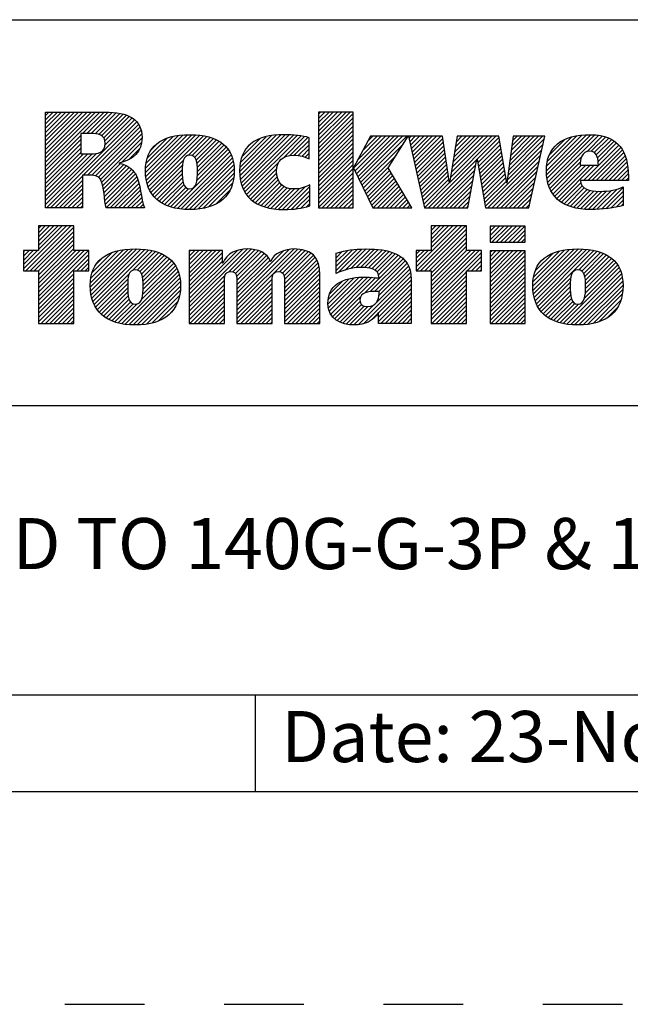
# Model space of a CAD drawing. Units: inches. Extents: x 0 to 71, y -25 to 22.
# Drawn here: x 64.6 to 66, y 0 to 2.3 of the extents above; entities that cross this region are included whole.
import ezdxf

# ---------------------------------------------------------------- set-up
doc = ezdxf.new("R2010")
doc.units = ezdxf.units.IN
doc.header["$LTSCALE"] = 1.87
doc.header["$MEASUREMENT"] = 0
doc.linetypes.add('HIDDEN', pattern=[0.2, 0.1, -0.1])
doc.layers.get('0').update_dxf_attribs({"linetype": 'CONTINUOUS'})
doc.layers.add('DEFAULT_2', color=8, linetype='HIDDEN')
doc.styles.get("Standard").update_dxf_attribs({"font": 'txt', "width": 0.8})

# ---------------------------------------------------------------- blocks, each defined once
blk = doc.blocks.new('RA_LOGO_BL0', base_point=(28.1419, 1.8451))
at = {"color": 2, "linetype": 'Continuous'}
for p, q in [((27.6309, 1.9676), (27.7585, 2.0951)), ((27.6309, 1.9775), (27.7485, 2.0951)), ((27.6309, 1.9875), (27.7386, 2.0951)), ((27.6309, 1.9974), (27.7286, 2.0951)), ((27.6309, 2.0074), (27.7186, 2.0951)), ((27.6309, 2.0174), (27.7087, 2.0951)), ((27.6309, 2.0273), (27.6987, 2.0951)), ((27.6309, 2.0373), (27.6887, 2.0951)), ((27.6309, 2.0473), (27.6788, 2.0951)), ((27.6309, 2.0572), (27.6688, 2.0951)), ((27.6309, 2.0672), (27.6589, 2.0951)), ((27.6309, 2.0771), (27.6489, 2.0951)), ((27.6309, 2.0871), (27.6389, 2.0951)), ((27.7181, 2.0448), (27.7684, 2.0951)), ((27.7281, 2.0448), (27.7783, 2.095)), ((27.7381, 2.0448), (27.7874, 2.0942)), ((27.7475, 2.0443), (27.7964, 2.0932)), ((27.7559, 2.0427), (27.8052, 2.092)), ((27.7627, 2.0396), (27.8131, 2.0899)), ((27.7677, 2.0346), (27.8209, 2.0878)), ((27.7705, 2.0274), (27.8276, 2.0846)), ((27.7708, 2.0178), (27.8343, 2.0813)), ((28.2717, 2.0205), (28.3461, 2.095)), ((28.2717, 2.0305), (28.3361, 2.095)), ((28.2717, 2.0405), (28.3262, 2.095)), ((28.2717, 2.0504), (28.3162, 2.095)), ((28.2717, 2.0604), (28.3062, 2.095)), ((28.2717, 2.0703), (28.2963, 2.095)), ((28.2717, 2.0803), (28.2863, 2.095)), ((28.2717, 2.0903), (28.2763, 2.095)), ((28.2717, 2.0106), (28.3529, 2.0918)), ((28.2717, 2.0006), (28.3529, 2.0818)), ((27.633, 1.87), (27.8398, 2.0768)), ((27.7196, 1.9467), (27.845, 2.0721)), ((27.7296, 1.9467), (27.8491, 2.0662)), ((27.7395, 1.9467), (27.8526, 2.0598)), ((28.2717, 1.9906), (28.3529, 2.0719)), ((28.2717, 1.9807), (28.3529, 2.0619)), ((27.6309, 1.9576), (27.7135, 2.0402)), ((27.7483, 1.9455), (27.8553, 2.0524)), ((27.7551, 1.9423), (27.8567, 2.0439)), ((27.7599, 1.9371), (27.8576, 2.0348)), ((27.8656, 1.9532), (27.9535, 2.0411)), ((27.8658, 1.9633), (27.9427, 2.0402)), ((27.8662, 1.9438), (27.9643, 2.0419)), ((27.8666, 1.9742), (27.9304, 2.0379)), ((27.8676, 1.9352), (27.9742, 2.0419)), ((27.8693, 1.927), (27.9836, 2.0413)), ((27.8719, 1.9196), (27.9928, 2.0406)), ((27.8748, 1.9126), (28.0014, 2.0392)), ((27.9654, 1.9932), (28.0098, 2.0376)), ((27.9749, 1.9928), (28.0176, 2.0355)), ((28.0865, 1.9549), (28.1725, 2.041)), ((28.0869, 1.9653), (28.1616, 2.0399)), ((28.0871, 1.9456), (28.1834, 2.0418)), ((28.0882, 1.9765), (28.149, 2.0373)), ((28.0883, 1.9367), (28.1934, 2.0419)), ((28.0899, 1.9285), (28.2031, 2.0416)), ((28.0924, 1.921), (28.2125, 2.0411)), ((28.0952, 1.9138), (28.2215, 2.0401)), ((28.0988, 1.9074), (28.2305, 2.0391)), ((28.1891, 1.9878), (28.2387, 2.0374)), ((28.2043, 1.993), (28.2468, 2.0356)), ((28.2717, 1.9707), (28.3529, 2.0519)), ((28.2717, 1.9608), (28.3529, 2.042)), ((28.3539, 1.9633), (28.4288, 2.0382)), ((28.3571, 1.9566), (28.4388, 2.0382)), ((28.3604, 1.9499), (28.4488, 2.0382)), ((28.3637, 1.9432), (28.4587, 2.0382)), ((28.3638, 1.9832), (28.4189, 2.0382)), ((28.3669, 1.9365), (28.4687, 2.0382)), ((28.3702, 1.9298), (28.4786, 2.0382)), ((28.3754, 2.0047), (28.4089, 2.0382)), ((28.3869, 2.0262), (28.3989, 2.0382)), ((28.4838, 2.0334), (28.4886, 2.0382)), ((28.4856, 2.0253), (28.4986, 2.0382)), ((28.4874, 2.0171), (28.5085, 2.0382)), ((28.4892, 2.009), (28.5185, 2.0382)), ((28.4911, 2.0008), (28.5285, 2.0382)), ((28.4929, 1.9927), (28.5384, 2.0382)), ((28.4947, 1.9846), (28.5484, 2.0382)), ((28.4965, 1.9764), (28.5583, 2.0382)), ((28.5795, 1.9299), (28.6879, 2.0382)), ((28.5814, 1.9417), (28.6779, 2.0382)), ((28.5832, 1.9535), (28.6679, 2.0382)), ((28.5851, 1.9654), (28.658, 2.0382)), ((28.587, 1.9772), (28.648, 2.0382)), ((28.5889, 1.989), (28.638, 2.0382)), ((28.5907, 2.0009), (28.6281, 2.0382)), ((28.5926, 2.0127), (28.6181, 2.0382)), ((28.5945, 2.0245), (28.6082, 2.0382)), ((28.5963, 2.0364), (28.5982, 2.0382)), ((28.6438, 1.9842), (28.6949, 2.0353)), ((28.7179, 1.9587), (28.7974, 2.0382)), ((28.7194, 1.9702), (28.7875, 2.0382)), ((28.7209, 1.9817), (28.7775, 2.0382)), ((28.7225, 1.9932), (28.7676, 2.0382)), ((28.724, 2.0047), (28.7576, 2.0382)), ((28.7256, 2.0162), (28.7476, 2.0382)), ((28.7271, 2.0277), (28.7377, 2.0382)), ((28.8062, 1.9573), (28.8896, 2.0407)), ((28.8067, 1.9479), (28.9004, 2.0416)), ((28.8068, 1.9679), (28.8781, 2.0392)), ((28.8076, 1.9388), (28.9107, 2.0419)), ((28.8086, 1.9797), (28.8656, 2.0367)), ((28.8093, 1.9306), (28.9201, 2.0413)), ((28.8115, 1.9228), (28.9293, 2.0406)), ((28.9008, 2.0021), (28.9376, 2.0389)), ((28.9115, 2.0029), (28.9454, 2.0368)), ((27.6309, 1.9476), (27.7135, 2.0303)), ((27.6309, 1.9377), (27.7135, 2.0203)), ((27.8101, 1.9774), (27.8564, 2.0237)), ((27.8694, 1.9869), (27.9163, 2.0338)), ((27.8789, 2.0063), (27.8962, 2.0237)), ((27.9809, 1.9888), (28.0251, 2.033)), ((27.9845, 1.9824), (28.0319, 2.0299)), ((27.9863, 1.9743), (28.0385, 2.0265)), ((27.9871, 1.9452), (28.0549, 2.013)), ((27.9872, 1.9652), (28.0444, 2.0224)), ((27.9874, 1.9554), (28.0501, 2.0181)), ((28.0917, 1.99), (28.1345, 2.0328)), ((28.1092, 2.0175), (28.1094, 2.0176)), ((28.2148, 1.9936), (28.2497, 2.0284)), ((28.224, 1.9928), (28.2497, 2.0184)), ((28.2717, 1.9508), (28.3529, 2.032)), ((28.2717, 1.9408), (28.3529, 2.022)), ((28.2717, 1.9309), (28.3529, 2.0121)), ((28.3735, 1.9231), (28.4708, 2.0204)), ((28.4984, 1.9683), (28.5632, 2.0331)), ((28.5002, 1.9602), (28.5644, 2.0244)), ((28.502, 1.952), (28.5657, 2.0157)), ((28.6452, 1.9757), (28.6963, 2.0268)), ((28.6467, 1.9672), (28.6978, 2.0183)), ((28.7148, 1.9356), (28.7985, 2.0194)), ((28.7163, 1.9471), (28.8014, 2.0322)), ((28.8131, 1.9941), (28.8501, 2.0311)), ((28.8932, 1.9347), (28.9761, 2.0177)), ((28.9032, 1.9347), (28.9806, 2.0122)), ((28.9186, 2), (28.9527, 2.0341)), ((28.9233, 1.9947), (28.9595, 2.0309)), ((28.9262, 1.9877), (28.9656, 2.0271)), ((28.9278, 1.9793), (28.971, 2.0225)), ((27.6309, 1.9277), (27.7135, 2.0103)), ((27.6309, 1.9177), (27.7135, 2.0004)), ((27.6309, 1.8779), (27.751, 1.998)), ((27.6309, 1.8879), (27.7401, 1.9971)), ((27.6309, 1.8978), (27.7301, 1.997)), ((27.6309, 1.9078), (27.7201, 1.997)), ((27.8268, 1.9841), (27.8526, 2.0099)), ((27.9323, 1.8705), (28.0633, 2.0014)), ((27.9405, 1.8687), (28.0666, 1.9948)), ((27.986, 1.9341), (28.0594, 2.0076)), ((28.2323, 1.9911), (28.2497, 2.0085)), ((28.2401, 1.989), (28.2497, 1.9985)), ((28.2473, 1.9862), (28.2497, 1.9886)), ((28.2717, 1.9209), (28.3529, 2.0021)), ((28.2717, 1.9109), (28.3529, 1.9922)), ((28.3767, 1.9164), (28.4537, 1.9934)), ((28.5038, 1.9439), (28.567, 2.007)), ((28.5057, 1.9357), (28.5683, 1.9983)), ((28.5075, 1.9276), (28.5695, 1.9896)), ((28.6482, 1.9587), (28.6992, 2.0098)), ((28.6497, 1.9503), (28.7007, 2.0013)), ((28.6512, 1.9418), (28.7021, 1.9927)), ((28.6631, 1.874), (28.7957, 2.0066)), ((28.6691, 1.87), (28.7928, 1.9937)), ((28.8142, 1.9156), (28.8886, 1.9899)), ((28.9131, 1.9347), (28.9846, 2.0062)), ((28.9231, 1.9347), (28.9881, 1.9998)), ((28.9331, 1.9347), (28.991, 1.9927)), ((27.7628, 1.9301), (27.8067, 1.974)), ((27.7651, 1.9224), (27.8145, 1.9719)), ((27.7666, 1.9139), (27.8213, 1.9687)), ((27.8785, 1.9063), (27.9546, 1.9824)), ((27.8824, 1.9002), (27.9523, 1.9702)), ((27.9494, 1.8676), (28.0695, 1.9877)), ((27.9585, 1.8667), (28.0714, 1.9797)), ((27.968, 1.8663), (28.073, 1.9713)), ((28.1026, 1.9013), (28.1778, 1.9765)), ((28.2717, 1.901), (28.3529, 1.9822)), ((28.2717, 1.891), (28.3529, 1.9722)), ((28.38, 1.9097), (28.4366, 1.9663)), ((28.5093, 1.9195), (28.5708, 1.981)), ((28.5111, 1.9113), (28.5721, 1.9723)), ((28.5296, 1.87), (28.6429, 1.9834)), ((28.5396, 1.87), (28.6407, 1.9712)), ((28.6527, 1.9333), (28.7036, 1.9842)), ((28.6541, 1.9248), (28.705, 1.9757)), ((28.6556, 1.9163), (28.7065, 1.9672)), ((28.679, 1.87), (28.7899, 1.9809)), ((28.689, 1.87), (28.787, 1.968)), ((28.8177, 1.909), (28.8857, 1.9771)), ((28.8213, 1.9027), (28.8888, 1.9702)), ((28.8257, 1.8971), (28.8988, 1.9702)), ((28.8306, 1.8921), (28.9087, 1.9702)), ((28.836, 1.8875), (28.9187, 1.9702)), ((28.943, 1.9347), (28.9936, 1.9853)), ((28.953, 1.9347), (28.9954, 1.9771)), ((28.9629, 1.9347), (28.997, 1.9688)), ((27.643, 1.87), (27.7174, 1.9445)), ((27.768, 1.9054), (27.8276, 1.965)), ((27.7691, 1.8966), (27.833, 1.9604)), ((27.7702, 1.8877), (27.838, 1.9555)), ((27.7716, 1.8791), (27.8422, 1.9497)), ((27.773, 1.8705), (27.8451, 1.9427)), ((27.887, 1.8949), (27.9519, 1.9598)), ((27.8921, 1.8901), (27.952, 1.9499)), ((27.9782, 1.8665), (28.0736, 1.9619)), ((27.9892, 1.8676), (28.0736, 1.9519)), ((28.1071, 1.8958), (28.1735, 1.9622)), ((28.1122, 1.8909), (28.1732, 1.952)), ((28.1176, 1.8864), (28.1745, 1.9433)), ((28.2717, 1.8811), (28.3529, 1.9623)), ((28.2717, 1.8711), (28.3529, 1.9523)), ((28.2805, 1.87), (28.3529, 1.9423)), ((28.3833, 1.903), (28.4386, 1.9583)), ((28.3865, 1.8963), (28.4423, 1.952)), ((28.3898, 1.8896), (28.446, 1.9458)), ((28.513, 1.9032), (28.5734, 1.9636)), ((28.5148, 1.895), (28.5746, 1.9549)), ((28.5166, 1.8869), (28.5759, 1.9462)), ((28.5495, 1.87), (28.6385, 1.959)), ((28.5595, 1.87), (28.6363, 1.9468)), ((28.6571, 1.9079), (28.7079, 1.9587)), ((28.6586, 1.8994), (28.7094, 1.9502)), ((28.699, 1.87), (28.7841, 1.9552)), ((28.7089, 1.87), (28.7813, 1.9424)), ((28.9729, 1.9347), (28.9978, 1.9597)), ((28.9829, 1.9347), (28.9986, 1.9505)), ((27.6529, 1.87), (27.7174, 1.9345)), ((27.6629, 1.87), (27.7174, 1.9245)), ((27.7824, 1.87), (27.848, 1.9356)), ((27.7924, 1.87), (27.85, 1.9276)), ((27.8024, 1.87), (27.852, 1.9197)), ((27.8976, 1.8856), (27.9524, 1.9404)), ((27.9037, 1.8817), (27.9536, 1.9316)), ((27.9101, 1.8781), (27.9559, 1.9239)), ((28.0008, 1.8692), (28.0729, 1.9413)), ((28.0137, 1.8722), (28.0703, 1.9288)), ((28.1236, 1.8824), (28.1769, 1.9357)), ((28.1298, 1.8787), (28.1807, 1.9295)), ((28.1368, 1.8757), (28.1854, 1.9243)), ((28.144, 1.8729), (28.1912, 1.9202)), ((28.1873, 1.8664), (28.2401, 1.9192)), ((28.1974, 1.8666), (28.2509, 1.9201)), ((28.2905, 1.87), (28.3529, 1.9324)), ((28.3005, 1.87), (28.3529, 1.9224)), ((28.3931, 1.8829), (28.4497, 1.9395)), ((28.3963, 1.8762), (28.4534, 1.9333)), ((28.4001, 1.87), (28.4571, 1.927)), ((28.4101, 1.87), (28.4608, 1.9208)), ((28.5184, 1.8788), (28.5772, 1.9375)), ((28.5202, 1.8706), (28.5785, 1.9288)), ((28.5695, 1.87), (28.6341, 1.9347)), ((28.5794, 1.87), (28.6319, 1.9225)), ((28.6601, 1.8909), (28.7108, 1.9416)), ((28.6616, 1.8824), (28.7123, 1.9331)), ((28.7189, 1.87), (28.7784, 1.9295)), ((28.8418, 1.8833), (28.8872, 1.9288)), ((28.8481, 1.8797), (28.8904, 1.9219)), ((28.9928, 1.9347), (28.9987, 1.9406)), ((27.6728, 1.87), (27.7174, 1.9146)), ((27.6828, 1.87), (27.7174, 1.9046)), ((27.8123, 1.87), (27.8537, 1.9114)), ((27.8223, 1.87), (27.8552, 1.903)), ((27.9171, 1.8752), (27.9599, 1.918)), ((27.9244, 1.8725), (27.9667, 1.9148)), ((28.0306, 1.8791), (28.0647, 1.9132)), ((28.1519, 1.8709), (28.1981, 1.9171)), ((28.1599, 1.8689), (28.2061, 1.9151)), ((28.1688, 1.8678), (28.2155, 1.9146)), ((28.1777, 1.8668), (28.2266, 1.9157)), ((28.2078, 1.867), (28.2509, 1.9102)), ((28.2187, 1.868), (28.2509, 1.9002)), ((28.3104, 1.87), (28.3529, 1.9125)), ((28.3204, 1.87), (28.3529, 1.9025)), ((28.42, 1.87), (28.4645, 1.9145)), ((28.43, 1.87), (28.4682, 1.9083)), ((28.4399, 1.87), (28.4719, 1.902)), ((28.5894, 1.87), (28.6297, 1.9103)), ((28.5993, 1.87), (28.6275, 1.8981)), ((28.7288, 1.87), (28.7755, 1.9167)), ((28.7388, 1.87), (28.7726, 1.9038)), ((28.8548, 1.8764), (28.8953, 1.9169)), ((28.862, 1.8736), (28.9017, 1.9133)), ((28.8696, 1.8713), (28.9093, 1.911)), ((28.8777, 1.8694), (28.9179, 1.9096)), ((28.8863, 1.868), (28.9271, 1.9088)), ((28.8953, 1.8671), (28.9372, 1.909)), ((28.9046, 1.8664), (28.9479, 1.9098)), ((28.9145, 1.8663), (28.9592, 1.9111)), ((28.9248, 1.8667), (28.9722, 1.9141)), ((28.9354, 1.8674), (28.9864, 1.9183)), ((28.9461, 1.8681), (28.9864, 1.9084)), ((28.9578, 1.8698), (28.9864, 1.8984)), ((27.6928, 1.87), (27.7174, 1.8947)), ((27.7027, 1.87), (27.7174, 1.8847)), ((27.7127, 1.87), (27.7174, 1.8747)), ((27.8322, 1.87), (27.8568, 1.8946)), ((27.8422, 1.87), (27.8584, 1.8862)), ((27.8522, 1.87), (27.8605, 1.8784)), ((28.2303, 1.8696), (28.2509, 1.8902)), ((28.2434, 1.8727), (28.2509, 1.8803)), ((28.3304, 1.87), (28.3529, 1.8925)), ((28.3403, 1.87), (28.3529, 1.8826)), ((28.4499, 1.87), (28.4756, 1.8957)), ((28.4599, 1.87), (28.4793, 1.8895)), ((28.4698, 1.87), (28.483, 1.8832)), ((28.4798, 1.87), (28.4868, 1.877)), ((28.6093, 1.87), (28.6252, 1.886)), ((28.6193, 1.87), (28.623, 1.8738)), ((28.7488, 1.87), (28.7698, 1.891)), ((28.7587, 1.87), (28.7669, 1.8782)), ((28.9697, 1.8718), (28.9864, 1.8885)), ((28.983, 1.8751), (28.9864, 1.8785)), ((27.8621, 1.87), (27.8629, 1.8707)), ((28.3503, 1.87), (28.3529, 1.8726)), ((28.4898, 1.87), (28.4905, 1.8707)), ((27.5795, 1.7269), (27.6802, 1.8276)), ((27.5846, 1.722), (27.6902, 1.8276)), ((27.6146, 1.8276), (27.6146, 1.7697)), ((27.6973, 1.8276), (27.6146, 1.8276)), ((27.6146, 1.772), (27.6702, 1.8276)), ((27.6146, 1.7819), (27.6603, 1.8276)), ((27.6146, 1.7919), (27.6503, 1.8276)), ((27.6146, 1.8019), (27.6404, 1.8276)), ((27.6146, 1.8118), (27.6304, 1.8276)), ((27.6146, 1.8218), (27.6204, 1.8276)), ((27.6973, 1.7697), (27.6973, 1.8276)), ((28.5011, 1.7319), (28.5967, 1.8276)), ((28.5012, 1.722), (28.6067, 1.8276)), ((28.5111, 1.722), (28.6167, 1.8276)), ((28.6189, 1.8276), (28.5362, 1.8276)), ((28.5362, 1.8276), (28.5362, 1.77)), ((28.5362, 1.777), (28.5868, 1.8276)), ((28.5362, 1.787), (28.5768, 1.8276)), ((28.5362, 1.7969), (28.5668, 1.8276)), ((28.5362, 1.8069), (28.5569, 1.8276)), ((28.5362, 1.8169), (28.5469, 1.8276)), ((28.5362, 1.8268), (28.537, 1.8276)), ((28.6189, 1.77), (28.6189, 1.8276)), ((28.674, 1.7952), (28.7062, 1.8275)), ((28.674, 1.8052), (28.6963, 1.8275)), ((28.674, 1.8152), (28.6863, 1.8275)), ((28.674, 1.8251), (28.6764, 1.8275)), ((28.6784, 1.7897), (28.7162, 1.8275)), ((28.6884, 1.7897), (28.7262, 1.8275)), ((28.6984, 1.7897), (28.7361, 1.8275)), ((28.7083, 1.7897), (28.7461, 1.8275)), ((28.7183, 1.7897), (28.756, 1.8275)), ((27.5946, 1.722), (27.6973, 1.8247)), ((27.6046, 1.722), (27.6973, 1.8148)), ((27.6145, 1.722), (27.6973, 1.8048)), ((28.5211, 1.722), (28.6189, 1.8198)), ((28.5311, 1.722), (28.6189, 1.8098)), ((28.7282, 1.7897), (28.7565, 1.818)), ((28.7382, 1.7897), (28.7565, 1.808)), ((27.6146, 1.7122), (27.6973, 1.7949)), ((27.6146, 1.7022), (27.6973, 1.7849)), ((28.5362, 1.7172), (28.6189, 1.7999)), ((28.5362, 1.7073), (28.6189, 1.7899)), ((28.7482, 1.7897), (28.7565, 1.7981)), ((27.6146, 1.7697), (27.5795, 1.7697)), ((27.5795, 1.7697), (27.5795, 1.722)), ((27.5795, 1.7368), (27.6123, 1.7697)), ((27.5795, 1.7468), (27.6024, 1.7697)), ((27.5795, 1.7568), (27.5924, 1.7697)), ((27.5795, 1.7667), (27.5825, 1.7697)), ((27.6146, 1.6923), (27.6973, 1.7749)), ((27.6146, 1.6524), (27.7319, 1.7697)), ((27.6146, 1.6624), (27.7219, 1.7697)), ((27.6146, 1.6723), (27.712, 1.7697)), ((27.6146, 1.6823), (27.702, 1.7697)), ((27.6146, 1.6425), (27.7328, 1.7606)), ((27.7328, 1.7697), (27.6973, 1.7697)), ((27.7328, 1.722), (27.7328, 1.7697)), ((27.7361, 1.6842), (27.8246, 1.7727)), ((27.7363, 1.6944), (27.8136, 1.7717)), ((27.7367, 1.6748), (27.8353, 1.7735)), ((27.7373, 1.7054), (27.8013, 1.7693)), ((27.7379, 1.6661), (27.8454, 1.7736)), ((27.7396, 1.6579), (27.8548, 1.773)), ((27.7402, 1.7182), (27.7872, 1.7652)), ((27.7421, 1.6504), (27.864, 1.7723)), ((27.7449, 1.6432), (27.8728, 1.7711)), ((27.835, 1.7233), (27.8811, 1.7695)), ((27.8457, 1.7241), (27.8891, 1.7675)), ((27.8522, 1.7207), (27.8966, 1.765)), ((27.8562, 1.7147), (27.9036, 1.7621)), ((27.8585, 1.707), (27.9102, 1.7587)), ((27.9683, 1.6375), (28.1043, 1.7735)), ((27.9683, 1.6475), (28.0934, 1.7726)), ((27.9683, 1.6973), (28.0409, 1.7698)), ((27.9683, 1.7072), (28.0309, 1.7698)), ((27.9683, 1.7172), (28.0209, 1.7698)), ((27.9683, 1.7272), (28.011, 1.7698)), ((27.9683, 1.7371), (28.001, 1.7698)), ((27.9683, 1.7471), (27.9911, 1.7698)), ((27.9683, 1.7571), (27.9811, 1.7698)), ((27.9683, 1.767), (27.9711, 1.7698)), ((27.9683, 1.6574), (28.0805, 1.7696)), ((27.9683, 1.6873), (28.0463, 1.7653)), ((28.061, 1.7202), (28.1137, 1.7729)), ((28.0708, 1.72), (28.1224, 1.7716)), ((28.0765, 1.7158), (28.1302, 1.7695)), ((28.0794, 1.7087), (28.1374, 1.7667)), ((28.0801, 1.6994), (28.1438, 1.7631)), ((28.0802, 1.6398), (28.2139, 1.7735)), ((28.0802, 1.6298), (28.2232, 1.7728)), ((28.0802, 1.6497), (28.2028, 1.7723)), ((28.0802, 1.6597), (28.1896, 1.7691)), ((28.0802, 1.6896), (28.1492, 1.7586)), ((28.1808, 1.7205), (28.2324, 1.772)), ((28.1872, 1.7169), (28.2402, 1.7699)), ((28.1907, 1.7104), (28.2478, 1.7676)), ((28.1918, 1.7016), (28.2539, 1.7637)), ((28.192, 1.6918), (28.2596, 1.7594)), ((28.3131, 1.7233), (28.3627, 1.7728)), ((28.3131, 1.7333), (28.3516, 1.7717)), ((28.3131, 1.7432), (28.34, 1.7701)), ((28.3131, 1.7532), (28.3273, 1.7673)), ((28.3131, 1.7631), (28.314, 1.764)), ((28.3178, 1.718), (28.373, 1.7732)), ((28.3339, 1.7241), (28.3833, 1.7736)), ((28.3473, 1.7276), (28.3932, 1.7734)), ((28.3593, 1.7296), (28.4026, 1.7729)), ((28.3701, 1.7304), (28.4118, 1.7722)), ((28.3796, 1.73), (28.4208, 1.7712)), ((28.3886, 1.7291), (28.4292, 1.7696)), ((28.3968, 1.7273), (28.4374, 1.7678)), ((28.4037, 1.7242), (28.4448, 1.7653)), ((28.4091, 1.7196), (28.4521, 1.7626)), ((28.4125, 1.7131), (28.4585, 1.7591)), ((28.5362, 1.77), (28.5011, 1.77)), ((28.5011, 1.77), (28.5011, 1.722)), ((28.5011, 1.7419), (28.5292, 1.77)), ((28.5011, 1.7518), (28.5193, 1.77)), ((28.5011, 1.7618), (28.5093, 1.77)), ((28.5362, 1.6973), (28.6189, 1.78)), ((28.5362, 1.6575), (28.6488, 1.77)), ((28.5362, 1.6674), (28.6388, 1.77)), ((28.5362, 1.6774), (28.6289, 1.77)), ((28.5362, 1.6873), (28.6189, 1.77)), ((28.5362, 1.6475), (28.6544, 1.7657)), ((28.6544, 1.77), (28.6189, 1.77)), ((28.6544, 1.722), (28.6544, 1.77)), ((28.674, 1.6956), (28.7478, 1.7694)), ((28.674, 1.7056), (28.7378, 1.7694)), ((28.674, 1.7155), (28.7279, 1.7694)), ((28.674, 1.7255), (28.7179, 1.7694)), ((28.674, 1.7355), (28.708, 1.7694)), ((28.674, 1.7454), (28.698, 1.7694)), ((28.674, 1.7554), (28.688, 1.7694)), ((28.674, 1.7654), (28.6781, 1.7694)), ((28.674, 1.6857), (28.7565, 1.7682)), ((28.674, 1.6757), (28.7565, 1.7582)), ((28.7744, 1.6864), (28.8605, 1.7725)), ((28.775, 1.6771), (28.8712, 1.7733)), ((28.775, 1.697), (28.8491, 1.7711)), ((28.776, 1.6681), (28.8815, 1.7736)), ((28.7765, 1.7084), (28.8368, 1.7688)), ((28.7777, 1.6598), (28.891, 1.7731)), ((28.7799, 1.6521), (28.9003, 1.7725)), ((28.7803, 1.7222), (28.8221, 1.764)), ((28.7827, 1.6449), (28.9092, 1.7715)), ((28.7861, 1.6384), (28.9176, 1.7699)), ((28.8821, 1.7244), (28.9258, 1.7681)), ((28.8895, 1.7218), (28.9333, 1.7656)), ((28.894, 1.7164), (28.9405, 1.7629)), ((28.8965, 1.709), (28.9471, 1.7595)), ((27.7042, 1.722), (27.7328, 1.7507)), ((27.7142, 1.722), (27.7328, 1.7407)), ((27.7499, 1.7379), (27.7665, 1.7545)), ((27.856, 1.6547), (27.9357, 1.7344)), ((27.859, 1.6676), (27.9319, 1.7405)), ((27.8595, 1.698), (27.9163, 1.7549)), ((27.8597, 1.6783), (27.9271, 1.7457)), ((27.8599, 1.6884), (27.922, 1.7506)), ((27.9683, 1.6774), (28.0463, 1.7553)), ((27.9683, 1.6674), (28.0463, 1.7453)), ((28.0802, 1.6796), (28.1541, 1.7535)), ((28.0802, 1.6697), (28.1575, 1.7469)), ((28.192, 1.6819), (28.2641, 1.754)), ((28.192, 1.6719), (28.2677, 1.7476)), ((28.192, 1.6619), (28.2708, 1.7407)), ((28.3799, 1.6705), (28.4646, 1.7553)), ((28.3927, 1.6734), (28.4702, 1.7508)), ((28.4032, 1.6739), (28.4749, 1.7456)), ((28.4132, 1.6739), (28.4793, 1.7401)), ((28.6207, 1.722), (28.6544, 1.7557)), ((28.6307, 1.722), (28.6544, 1.7457)), ((28.6406, 1.722), (28.6544, 1.7358)), ((28.674, 1.6657), (28.7565, 1.7482)), ((28.674, 1.6558), (28.7565, 1.7383)), ((28.8957, 1.6583), (28.9733, 1.7359)), ((28.8977, 1.6703), (28.9692, 1.7417)), ((28.8978, 1.7003), (28.9534, 1.7559)), ((28.8982, 1.6808), (28.9644, 1.7469)), ((28.8983, 1.6908), (28.9591, 1.7516)), ((27.5795, 1.722), (27.6146, 1.722)), ((27.6146, 1.722), (27.6146, 1.5989)), ((27.6146, 1.6325), (27.6973, 1.7152)), ((27.6973, 1.5989), (27.6973, 1.722)), ((27.6973, 1.722), (27.7328, 1.722)), ((27.7241, 1.722), (27.7328, 1.7308)), ((27.7485, 1.6369), (27.8279, 1.7162)), ((27.8094, 1.5982), (27.9394, 1.7281)), ((27.818, 1.5968), (27.9422, 1.721)), ((27.8271, 1.5959), (27.9445, 1.7133)), ((27.9683, 1.6275), (28.0528, 1.712)), ((28.192, 1.652), (28.2724, 1.7324)), ((28.192, 1.642), (28.2738, 1.7238)), ((28.192, 1.6321), (28.2742, 1.7142)), ((28.3651, 1.5959), (28.4877, 1.7185)), ((28.4075, 1.6483), (28.4856, 1.7264)), ((28.4134, 1.6642), (28.4827, 1.7335)), ((28.5011, 1.722), (28.5362, 1.722)), ((28.5362, 1.722), (28.5362, 1.5989)), ((28.5362, 1.6375), (28.6189, 1.7202)), ((28.6189, 1.5989), (28.6189, 1.722)), ((28.6189, 1.722), (28.6544, 1.722)), ((28.6506, 1.722), (28.6544, 1.7258)), ((28.674, 1.6458), (28.7565, 1.7283)), ((28.674, 1.6358), (28.7565, 1.7184)), ((28.846, 1.5986), (28.9771, 1.7298)), ((28.8543, 1.597), (28.98, 1.7227)), ((28.8634, 1.5961), (28.9826, 1.7153)), ((27.6146, 1.6225), (27.6973, 1.7052)), ((27.6146, 1.6126), (27.6973, 1.6952)), ((27.7523, 1.6307), (27.8245, 1.7029)), ((27.7568, 1.6252), (27.8238, 1.6922)), ((27.8364, 1.5952), (27.9463, 1.7052)), ((27.8464, 1.5952), (27.9472, 1.6961)), ((27.9683, 1.6176), (28.051, 1.7003)), ((27.9683, 1.6076), (28.0509, 1.6902)), ((28.0802, 1.6198), (28.163, 1.7026)), ((28.0802, 1.6099), (28.1627, 1.6924)), ((28.192, 1.6221), (28.2746, 1.7046)), ((28.192, 1.6121), (28.2746, 1.6947)), ((28.2936, 1.644), (28.3555, 1.7059)), ((28.2943, 1.6547), (28.3434, 1.7037)), ((28.2945, 1.635), (28.3668, 1.7073)), ((28.2969, 1.6273), (28.3772, 1.7077)), ((28.297, 1.6673), (28.3286, 1.6989)), ((28.3001, 1.6206), (28.3871, 1.7076)), ((28.3041, 1.6146), (28.3965, 1.7071)), ((28.3093, 1.6098), (28.4057, 1.7063)), ((28.3774, 1.5982), (28.4886, 1.7094)), ((28.4124, 1.6233), (28.4891, 1.7)), ((28.4124, 1.6133), (28.4891, 1.69)), ((28.5362, 1.6276), (28.6189, 1.7102)), ((28.5362, 1.6176), (28.6189, 1.7003)), ((28.5362, 1.6077), (28.6189, 1.6903)), ((28.674, 1.6259), (28.7565, 1.7084)), ((28.674, 1.6159), (28.7565, 1.6984)), ((28.674, 1.606), (28.7565, 1.6885)), ((28.7898, 1.6321), (28.8633, 1.7056)), ((28.7941, 1.6265), (28.8624, 1.6947)), ((28.8725, 1.5953), (28.9844, 1.7071)), ((28.8824, 1.5952), (28.9855, 1.6983)), ((28.8929, 1.5957), (28.9861, 1.689)), ((27.6146, 1.6026), (27.6973, 1.6853)), ((27.6209, 1.5989), (27.6973, 1.6753)), ((27.6309, 1.5989), (27.6973, 1.6653)), ((27.7619, 1.6203), (27.8238, 1.6823)), ((27.7673, 1.6158), (27.8242, 1.6727)), ((27.8571, 1.596), (27.9477, 1.6866)), ((27.8681, 1.5971), (27.947, 1.676)), ((27.9696, 1.5989), (28.0509, 1.6802)), ((27.9795, 1.5989), (28.0509, 1.6702)), ((28.0802, 1.5999), (28.1627, 1.6824)), ((28.0891, 1.5989), (28.1627, 1.6725)), ((28.192, 1.6022), (28.2746, 1.6847)), ((28.1987, 1.5989), (28.2746, 1.6747)), ((28.2087, 1.5989), (28.2746, 1.6648)), ((28.4124, 1.6034), (28.4891, 1.6801)), ((28.4179, 1.5989), (28.4891, 1.6701)), ((28.5374, 1.5989), (28.6189, 1.6803)), ((28.5474, 1.5989), (28.6189, 1.6704)), ((28.6769, 1.5989), (28.7565, 1.6785)), ((28.6869, 1.5989), (28.7565, 1.6685)), ((28.799, 1.6214), (28.8623, 1.6846)), ((28.8045, 1.6169), (28.8625, 1.6749)), ((28.8101, 1.6126), (28.8633, 1.6658)), ((28.9039, 1.5968), (28.9856, 1.6785)), ((28.9161, 1.599), (28.9844, 1.6673)), ((27.6408, 1.5989), (27.6973, 1.6554)), ((27.6508, 1.5989), (27.6973, 1.6454)), ((27.7732, 1.6117), (27.8252, 1.6637)), ((27.7796, 1.6081), (27.8271, 1.6556)), ((27.7864, 1.605), (27.8305, 1.6491)), ((27.7936, 1.6022), (27.8364, 1.6451)), ((27.8013, 1.6), (27.8461, 1.6448)), ((27.8807, 1.5997), (27.9453, 1.6643)), ((27.8954, 1.6044), (27.9414, 1.6504)), ((27.9895, 1.5989), (28.0509, 1.6603)), ((27.9995, 1.5989), (28.0509, 1.6503)), ((28.0991, 1.5989), (28.1627, 1.6625)), ((28.1091, 1.5989), (28.1627, 1.6526)), ((28.119, 1.5989), (28.1627, 1.6426)), ((28.2186, 1.5989), (28.2746, 1.6548)), ((28.2286, 1.5989), (28.2746, 1.6449)), ((28.3151, 1.6057), (28.3697, 1.6603)), ((28.3214, 1.602), (28.3693, 1.65)), ((28.3287, 1.5994), (28.3725, 1.6432)), ((28.3544, 1.5952), (28.4015, 1.6423)), ((28.4279, 1.5989), (28.4891, 1.6602)), ((28.4378, 1.5989), (28.4891, 1.6502)), ((28.5574, 1.5989), (28.6189, 1.6604)), ((28.5673, 1.5989), (28.6189, 1.6504)), ((28.6968, 1.5989), (28.7565, 1.6586)), ((28.7068, 1.5989), (28.7565, 1.6486)), ((28.8165, 1.609), (28.865, 1.6574)), ((28.8231, 1.6056), (28.868, 1.6505)), ((28.8303, 1.6029), (28.8732, 1.6457)), ((28.8378, 1.6004), (28.8817, 1.6443)), ((28.93, 1.603), (28.9814, 1.6543)), ((27.6607, 1.5989), (27.6973, 1.6355)), ((27.6707, 1.5989), (27.6973, 1.6255)), ((27.9202, 1.6192), (27.929, 1.628)), ((28.0094, 1.5989), (28.0509, 1.6403)), ((28.0194, 1.5989), (28.0509, 1.6304)), ((28.0294, 1.5989), (28.0509, 1.6204)), ((28.129, 1.5989), (28.1627, 1.6326)), ((28.1389, 1.5989), (28.1627, 1.6227)), ((28.2386, 1.5989), (28.2746, 1.6349)), ((28.2485, 1.5989), (28.2746, 1.6249)), ((28.3366, 1.5973), (28.3788, 1.6395)), ((28.3451, 1.5959), (28.3875, 1.6383)), ((28.3954, 1.6063), (28.4088, 1.6197)), ((28.4478, 1.5989), (28.4891, 1.6402)), ((28.4578, 1.5989), (28.4891, 1.6303)), ((28.4677, 1.5989), (28.4891, 1.6203)), ((28.5773, 1.5989), (28.6189, 1.6405)), ((28.5872, 1.5989), (28.6189, 1.6305)), ((28.5972, 1.5989), (28.6189, 1.6206)), ((28.7168, 1.5989), (28.7565, 1.6387)), ((28.7267, 1.5989), (28.7565, 1.6287)), ((28.7367, 1.5989), (28.7565, 1.6187)), ((28.949, 1.612), (28.9727, 1.6356)), ((27.6146, 1.5989), (27.6973, 1.5989)), ((27.6807, 1.5989), (27.6973, 1.6155)), ((27.6906, 1.5989), (27.6973, 1.6056)), ((28.0393, 1.5989), (28.0509, 1.6105)), ((28.0493, 1.5989), (28.0509, 1.6005)), ((28.1489, 1.5989), (28.1627, 1.6127)), ((28.1589, 1.5989), (28.1627, 1.6027)), ((28.2585, 1.5989), (28.2746, 1.615)), ((28.2684, 1.5989), (28.2746, 1.605)), ((28.4777, 1.5989), (28.4891, 1.6103)), ((28.4877, 1.5989), (28.4891, 1.6004)), ((28.5362, 1.5989), (28.6189, 1.5989)), ((28.6072, 1.5989), (28.6189, 1.6106)), ((28.6171, 1.5989), (28.6189, 1.6006)), ((28.7466, 1.5989), (28.7565, 1.6088))]:
    blk.add_line(p, q, dxfattribs=at)
for points, knots in [([(27.6309, 1.87), (27.6309, 1.87), (27.7174, 1.87), (27.7174, 1.87), (27.7174, 1.87), (27.7174, 1.9467), (27.7174, 1.9467), (27.7174, 1.9467), (27.7367, 1.9467), (27.7367, 1.9467), (27.7473, 1.9467), (27.756, 1.9454), (27.7611, 1.935), (27.7682, 1.9215), (27.7692, 1.8862), (27.773, 1.87), (27.773, 1.87), (27.8631, 1.87), (27.8631, 1.87), (27.8541, 1.8919), (27.855, 1.9267), (27.8418, 1.9506), (27.8337, 1.9625), (27.8224, 1.9715), (27.8037, 1.9747), (27.8037, 1.9747), (27.8037, 1.9754), (27.8037, 1.9754), (27.836, 1.9831), (27.8576, 2.0006), (27.8576, 2.0351), (27.8576, 2.0784), (27.8243, 2.0951), (27.7705, 2.0951), (27.7705, 2.0951), (27.6309, 2.0951), (27.6309, 2.0951), (27.6309, 2.0951), (27.6309, 1.87), (27.6309, 1.87)], [0, 0, 0, 0, 1, 1, 1, 2, 2, 2, 3, 3, 3, 4, 4, 4, 5, 5, 5, 6, 6, 6, 7, 7, 7, 8, 8, 8, 9, 9, 9, 10, 10, 10, 11, 11, 11, 12, 12, 12, 13, 13, 13, 13]), ([(28.3529, 1.964), (28.3529, 1.964), (28.3535, 1.964), (28.3535, 1.964), (28.3535, 1.964), (28.3934, 2.0382), (28.3934, 2.0382), (28.3934, 2.0382), (28.4821, 2.0382), (28.4821, 2.0382), (28.4821, 2.0382), (28.4352, 1.964), (28.4352, 1.964), (28.4352, 1.964), (28.4909, 1.87), (28.4909, 1.87), (28.4909, 1.87), (28.3993, 1.87), (28.3993, 1.87), (28.3993, 1.87), (28.3535, 1.964), (28.3535, 1.964), (28.3535, 1.964), (28.3529, 1.964), (28.3529, 1.964), (28.3529, 1.964), (28.3529, 1.87), (28.3529, 1.87), (28.3529, 1.87), (28.2717, 1.87), (28.2717, 1.87), (28.2717, 1.87), (28.2717, 2.095), (28.2717, 2.095), (28.2717, 2.095), (28.3529, 2.095), (28.3529, 2.095), (28.3529, 2.095), (28.3529, 1.964), (28.3529, 1.964)], [0, 0, 0, 0, 1, 1, 1, 2, 2, 2, 3, 3, 3, 4, 4, 4, 5, 5, 5, 6, 6, 6, 7, 7, 7, 8, 8, 8, 9, 9, 9, 10, 10, 10, 11, 11, 11, 12, 12, 12, 13, 13, 13, 13]), ([(27.7135, 2.0448), (27.7135, 2.0448), (27.7373, 2.0448), (27.7373, 2.0448), (27.7547, 2.0448), (27.7711, 2.0419), (27.7711, 2.0216), (27.7711, 1.9989), (27.7537, 1.997), (27.7361, 1.997), (27.7361, 1.997), (27.7135, 1.997), (27.7135, 1.997), (27.7135, 1.997), (27.7135, 2.0448), (27.7135, 2.0448)], [0, 0, 0, 0, 1, 1, 1, 2, 2, 2, 3, 3, 3, 4, 4, 4, 5, 5, 5, 5]), ([(27.8654, 1.9572), (27.8654, 1.8991), (27.9015, 1.8663), (27.9695, 1.8663), (28.0371, 1.8663), (28.0739, 1.8991), (28.0739, 1.9572), (28.0739, 2.0136), (28.0371, 2.042), (27.9695, 2.042), (27.9015, 2.042), (27.8654, 2.0136), (27.8654, 1.9572)], [0, 0, 0, 0, 1, 1, 1, 2, 2, 2, 3, 3, 3, 4, 4, 4, 4]), ([(28.2509, 1.8747), (28.2329, 1.8689), (28.2148, 1.8663), (28.1906, 1.8663), (28.1225, 1.8663), (28.0864, 1.8991), (28.0864, 1.9572), (28.0864, 2.0136), (28.1225, 2.042), (28.1906, 2.042), (28.2148, 2.042), (28.2329, 2.0397), (28.2497, 2.0349), (28.2497, 2.0349), (28.2497, 1.9853), (28.2497, 1.9853), (28.2397, 1.9898), (28.2277, 1.9937), (28.2132, 1.9937), (28.189, 1.9937), (28.1729, 1.9811), (28.1729, 1.9559), (28.1729, 1.9297), (28.189, 1.9145), (28.2132, 1.9145), (28.2277, 1.9145), (28.2397, 1.9178), (28.2509, 1.9246), (28.2509, 1.9246), (28.2509, 1.8747), (28.2509, 1.8747)], [0, 0, 0, 0, 1, 1, 1, 2, 2, 2, 3, 3, 3, 4, 4, 4, 5, 5, 5, 6, 6, 6, 7, 7, 7, 8, 8, 8, 9, 9, 9, 10, 10, 10, 10]), ([(28.5786, 1.9281), (28.5786, 1.9281), (28.5792, 1.9281), (28.5792, 1.9281), (28.5792, 1.9281), (28.5966, 2.0382), (28.5966, 2.0382), (28.5966, 2.0382), (28.6944, 2.0382), (28.6944, 2.0382), (28.6944, 2.0382), (28.7131, 1.9281), (28.7131, 1.9281), (28.7131, 1.9281), (28.7138, 1.9281), (28.7138, 1.9281), (28.7138, 1.9281), (28.7285, 2.0382), (28.7285, 2.0382), (28.7285, 2.0382), (28.8028, 2.0382), (28.8028, 2.0382), (28.8028, 2.0382), (28.7651, 1.87), (28.7651, 1.87), (28.7651, 1.87), (28.6637, 1.87), (28.6637, 1.87), (28.6637, 1.87), (28.6437, 1.9842), (28.6437, 1.9842), (28.6437, 1.9842), (28.6431, 1.9842), (28.6431, 1.9842), (28.6431, 1.9842), (28.6223, 1.87), (28.6223, 1.87), (28.6223, 1.87), (28.5204, 1.87), (28.5204, 1.87), (28.5204, 1.87), (28.4827, 2.0382), (28.4827, 2.0382), (28.4827, 2.0382), (28.5624, 2.0382), (28.5624, 2.0382), (28.5624, 2.0382), (28.5786, 1.9281), (28.5786, 1.9281)], [0, 0, 0, 0, 1, 1, 1, 2, 2, 2, 3, 3, 3, 4, 4, 4, 5, 5, 5, 6, 6, 6, 7, 7, 7, 8, 8, 8, 9, 9, 9, 10, 10, 10, 11, 11, 11, 12, 12, 12, 13, 13, 13, 14, 14, 14, 15, 15, 15, 16, 16, 16, 16]), ([(28.9987, 1.9347), (28.9987, 1.9347), (28.9987, 1.9447), (28.9987, 1.9447), (28.9987, 2.0013), (28.9757, 2.0419), (28.9104, 2.0419), (28.8422, 2.0419), (28.8062, 2.0135), (28.8062, 1.9573), (28.8062, 1.8991), (28.8422, 1.8663), (28.9104, 1.8663), (28.9389, 1.8663), (28.9647, 1.8692), (28.9864, 1.876), (28.9864, 1.876), (28.9864, 1.9195), (28.9864, 1.9195), (28.9735, 1.9127), (28.9534, 1.9088), (28.9312, 1.9088), (28.9071, 1.9088), (28.8874, 1.9136), (28.8861, 1.9347), (28.8861, 1.9347), (28.9987, 1.9347), (28.9987, 1.9347)], [0, 0, 0, 0, 1, 1, 1, 2, 2, 2, 3, 3, 3, 4, 4, 4, 5, 5, 5, 6, 6, 6, 7, 7, 7, 8, 8, 8, 9, 9, 9, 9]), ([(27.9519, 1.9572), (27.9519, 1.9772), (27.9538, 1.9937), (27.9695, 1.9937), (27.9852, 1.9937), (27.9874, 1.9772), (27.9874, 1.9572), (27.9874, 1.9326), (27.9852, 1.9145), (27.9695, 1.9145), (27.9538, 1.9145), (27.9519, 1.9326), (27.9519, 1.9572)], [0, 0, 0, 0, 1, 1, 1, 2, 2, 2, 3, 3, 3, 4, 4, 4, 4]), ([(28.8857, 1.9702), (28.8848, 1.9833), (28.889, 2.0032), (28.9078, 2.0032), (28.9263, 2.0032), (28.9282, 1.983), (28.9282, 1.9702), (28.9282, 1.9702), (28.8857, 1.9702), (28.8857, 1.9702)], [0, 0, 0, 0, 1, 1, 1, 2, 2, 2, 3, 3, 3, 3]), ([(28.7565, 1.7897), (28.7565, 1.7897), (28.674, 1.7897), (28.674, 1.7897), (28.674, 1.7897), (28.674, 1.8275), (28.674, 1.8275), (28.674, 1.8275), (28.7565, 1.8275), (28.7565, 1.8275), (28.7565, 1.8275), (28.7565, 1.7897), (28.7565, 1.7897)], [0, 0, 0, 0, 1, 1, 1, 2, 2, 2, 3, 3, 3, 4, 4, 4, 4]), ([(27.7359, 1.6875), (27.7359, 1.6285), (27.7726, 1.5951), (27.8417, 1.5951), (27.9104, 1.5951), (27.9478, 1.6285), (27.9478, 1.6875), (27.9478, 1.7448), (27.9104, 1.7736), (27.8417, 1.7736), (27.7726, 1.7736), (27.7359, 1.7448), (27.7359, 1.6875)], [0, 0, 0, 0, 1, 1, 1, 2, 2, 2, 3, 3, 3, 4, 4, 4, 4]), ([(27.9683, 1.7698), (27.9683, 1.7698), (28.0463, 1.7698), (28.0463, 1.7698), (28.0463, 1.7698), (28.0463, 1.7401), (28.0463, 1.7401), (28.0463, 1.7401), (28.0469, 1.7401), (28.0469, 1.7401), (28.0568, 1.764), (28.0795, 1.7735), (28.1054, 1.7736), (28.1283, 1.7736), (28.1522, 1.7647), (28.1588, 1.7444), (28.1588, 1.7444), (28.1594, 1.7444), (28.1594, 1.7444), (28.165, 1.764), (28.194, 1.7736), (28.2143, 1.7736), (28.2746, 1.7736), (28.2746, 1.7345), (28.2746, 1.7014), (28.2746, 1.7014), (28.2746, 1.5989), (28.2746, 1.5989), (28.2746, 1.5989), (28.192, 1.5989), (28.192, 1.5989), (28.192, 1.5989), (28.192, 1.6975), (28.192, 1.6975), (28.192, 1.7073), (28.192, 1.7208), (28.1772, 1.7208), (28.1627, 1.7208), (28.1627, 1.7073), (28.1627, 1.6975), (28.1627, 1.6975), (28.1627, 1.5989), (28.1627, 1.5989), (28.1627, 1.5989), (28.0802, 1.5989), (28.0802, 1.5989), (28.0802, 1.5989), (28.0802, 1.6975), (28.0802, 1.6975), (28.0802, 1.7073), (28.0802, 1.7208), (28.0657, 1.7208), (28.0509, 1.7208), (28.0509, 1.7073), (28.0509, 1.6975), (28.0509, 1.6975), (28.0509, 1.5989), (28.0509, 1.5989), (28.0509, 1.5989), (27.9683, 1.5989), (27.9683, 1.5989), (27.9683, 1.5989), (27.9683, 1.7698), (27.9683, 1.7698)], [0, 0, 0, 0, 1, 1, 1, 2, 2, 2, 3, 3, 3, 4, 4, 4, 5, 5, 5, 6, 6, 6, 7, 7, 7, 8, 8, 8, 9, 9, 9, 10, 10, 10, 11, 11, 11, 12, 12, 12, 13, 13, 13, 14, 14, 14, 15, 15, 15, 16, 16, 16, 17, 17, 17, 18, 18, 18, 19, 19, 19, 20, 20, 20, 21, 21, 21, 21]), ([(28.3131, 1.7158), (28.3295, 1.7241), (28.3505, 1.7304), (28.3702, 1.7304), (28.3908, 1.7304), (28.4134, 1.7278), (28.4137, 1.7055), (28.4062, 1.7062), (28.3931, 1.7078), (28.3816, 1.7078), (28.3407, 1.7078), (28.2935, 1.6974), (28.2935, 1.6451), (28.2935, 1.6095), (28.3243, 1.5951), (28.3561, 1.5951), (28.3793, 1.5951), (28.4003, 1.6043), (28.4117, 1.6236), (28.4117, 1.6236), (28.4124, 1.6236), (28.4124, 1.6236), (28.4124, 1.6236), (28.4124, 1.5989), (28.4124, 1.5989), (28.4124, 1.5989), (28.4891, 1.5989), (28.4891, 1.5989), (28.4891, 1.5989), (28.4891, 1.7026), (28.4891, 1.7026), (28.4891, 1.7651), (28.4317, 1.7736), (28.3846, 1.7736), (28.3525, 1.7736), (28.3377, 1.7707), (28.3131, 1.7638), (28.3131, 1.7638), (28.3131, 1.7158), (28.3131, 1.7158)], [0, 0, 0, 0, 1, 1, 1, 2, 2, 2, 3, 3, 3, 4, 4, 4, 5, 5, 5, 6, 6, 6, 7, 7, 7, 8, 8, 8, 9, 9, 9, 10, 10, 10, 11, 11, 11, 12, 12, 12, 13, 13, 13, 13]), ([(28.674, 1.7694), (28.674, 1.7694), (28.7565, 1.7694), (28.7565, 1.7694), (28.7565, 1.7694), (28.7565, 1.5989), (28.7565, 1.5989), (28.7565, 1.5989), (28.674, 1.5989), (28.674, 1.5989), (28.674, 1.5989), (28.674, 1.7694), (28.674, 1.7694)], [0, 0, 0, 0, 1, 1, 1, 2, 2, 2, 3, 3, 3, 4, 4, 4, 4]), ([(28.7743, 1.6875), (28.7743, 1.6285), (28.8111, 1.5951), (28.8801, 1.5951), (28.9488, 1.5951), (28.9862, 1.6285), (28.9862, 1.6875), (28.9862, 1.7448), (28.9488, 1.7736), (28.8801, 1.7736), (28.8111, 1.7736), (28.7743, 1.7448), (28.7743, 1.6875)], [0, 0, 0, 0, 1, 1, 1, 2, 2, 2, 3, 3, 3, 4, 4, 4, 4]), ([(27.8238, 1.6875), (27.8238, 1.7078), (27.8257, 1.7246), (27.8417, 1.7246), (27.8576, 1.7246), (27.8599, 1.7078), (27.8599, 1.6875), (27.8599, 1.6625), (27.8576, 1.6442), (27.8417, 1.6442), (27.8257, 1.6442), (27.8238, 1.6625), (27.8238, 1.6875)], [0, 0, 0, 0, 1, 1, 1, 2, 2, 2, 3, 3, 3, 4, 4, 4, 4]), ([(28.8622, 1.6875), (28.8622, 1.7078), (28.8642, 1.7246), (28.8801, 1.7246), (28.8961, 1.7246), (28.8983, 1.7078), (28.8983, 1.6875), (28.8983, 1.6625), (28.8961, 1.6442), (28.8801, 1.6442), (28.8642, 1.6442), (28.8622, 1.6625), (28.8622, 1.6875)], [0, 0, 0, 0, 1, 1, 1, 2, 2, 2, 3, 3, 3, 4, 4, 4, 4]), ([(28.4137, 1.6687), (28.4137, 1.654), (28.4052, 1.6383), (28.3882, 1.6383), (28.3754, 1.6383), (28.3689, 1.6428), (28.3689, 1.6546), (28.3689, 1.6723), (28.3885, 1.6739), (28.4055, 1.6739), (28.4055, 1.6739), (28.4137, 1.6739), (28.4137, 1.6739), (28.4137, 1.6739), (28.4137, 1.6687), (28.4137, 1.6687)], [0, 0, 0, 0, 1, 1, 1, 2, 2, 2, 3, 3, 3, 4, 4, 4, 5, 5, 5, 5])]:
    blk.add_open_spline(points, degree=3, knots=knots, dxfattribs=at)
blk = doc.blocks.new('*T54')
at = {"color": 0, "linetype": 'ByBlock', "lineweight": -2}
for p, q in [((0, 1.812), (7.68, 1.812)), ((0, 0), (0, 1.812)), ((4.608, 0), (4.608, 1.812)), ((7.68, 0), (7.68, 1.812)), ((0, 0.906), (7.68, 0.906)), ((4.608, 0.6795), (7.68, 0.6795)), ((4.992, 0), (4.992, 0.6795)), ((7.296, 0), (7.296, 0.6795)), ((0, 0.2265), (4.608, 0.2265)), ((2.304, 0), (2.304, 0.2265)), ((0, 0), (7.68, 0))]:
    blk.add_line(p, q, dxfattribs=at)
at = {"color": 0, "linetype": 'Continuous'}
for s, insert, char_height, width, attachment_point in [(' \\PCONFIDENTIAL AND PROPRIETARY INFORMATION.\\PTHIS DOCUMENT CONTAINS CONFIDENTIAL AND PROPRIETARY \\PINFORMATION OF ROCKWELL AUTOMATION, INC. AND MAY \\PNOT BE USED, COPIED OR DISCLOSED TO OTHERS, EXCEPT \\PWITH THE AUTHORIZED WRITTEN PERMISSION OF ROCKWELL \\PAUTOMATION, INC.', (6.144, 1.812), 0.075, 2.952, 2), ('Sheet 2 Of 3', (6.144, 0.79275), 0.12, 2.952, 5), (' \\P{\\W1.0;10000854954}', (6.144, 0.6795), 0.15, 2.184, 2), ('DRMB ASSEMBLED TO 140G-G-3P & 140G-G-4P CB', (2.304, 0.56625), 0.12, 4.488, 5), ('Size\\P \\P \\P\\H0.15;D', (4.8, 0.33975), 0.065, 0.264, 5), ('Ver\\P\\H0.12;{\\W0.8; }\\P\\H0.15;00', (7.488, 0.33975), 0.065, 0.264, 5), ('Date: 23-Nov-13', (2.364, 0.11325), 0.12, 2.184, 4)]:
    blk.add_mtext(s, dxfattribs=dict(at, insert=insert, char_height=char_height, width=width, attachment_point=attachment_point))

msp = doc.modelspace()

# ---------------------------------------------------------------- linework, layer by layer
at = {"color": 7, "linetype": 'Continuous'}
msp.add_line((37.5, 0.5), (70.5, 0.5), dxfattribs=at)
at = {"layer": 'DEFAULT_2', "color": 8, "linetype": 'HIDDEN'}
msp.add_line((37, 0), (71, 0), dxfattribs=at)

# ---------------------------------------------------------------- block references
msp.add_blockref('*T54', (62.82, 0.5))
at = {"color": 2, "linetype": 'Continuous'}
msp.add_blockref('RA_LOGO_BL0', (65.1419, 1.8451), dxfattribs=at)

doc.saveas('drawing.dxf')
